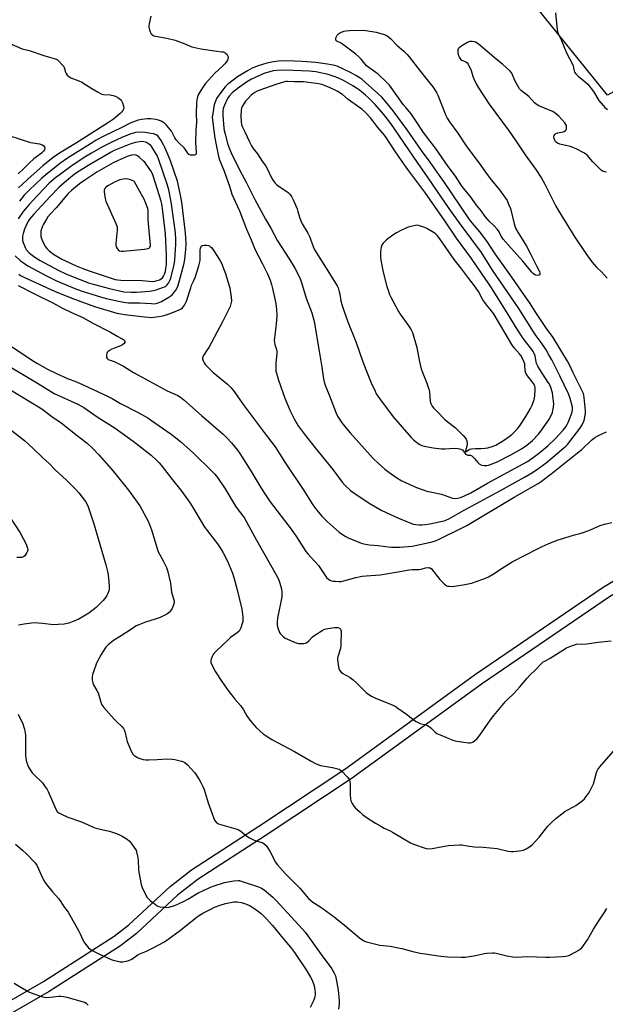
# Model space of a CAD drawing. Units: inches. Extents: x 1273767 to 1279767, y 557450 to 561450.
# Drawn here: x 1275335 to 1275638, y 559054 to 559565 of the extents above; entities that cross this region are included whole.
import ezdxf

# ---------------------------------------------------------------- set-up
doc = ezdxf.new("R2010")
doc.units = ezdxf.units.IN
doc.header["$MEASUREMENT"] = 0
for name, color, linetype in [('NTRL-Trees', 3, 'Continuous'), ('TRANS-Street Sidewalk', 7, 'Continuous'), ('Undefined', 1, 'Continuous')]:
    doc.layers.add(name, color=color, linetype=linetype)

msp = doc.modelspace()

# ---------------------------------------------------------------- linework, layer by layer
at = {"layer": 'NTRL-Trees'}
msp.add_lwpolyline([(1275726.24, 559577.29), (1275692.9, 559555.06), (1275639.58, 559525.57), (1275584.54, 559593.96)], dxfattribs=at)
at = {"layer": 'TRANS-Street Sidewalk'}
for points in [[(1275298.73, 559037.84, 0), (1275347.13, 559065.63, 0), (1275383.79, 559089.16, 0), (1275391.36, 559095.12, 0), (1275412.86, 559115.03, 0), (1275423.83, 559123.56, 0), (1275458.83, 559146.27, 0), (1275503.35, 559175.82, 0), (1275571.25, 559225.14, 0), (1275637.35, 559270.21, 0), (1275691.13, 559302.61, 0), (1275778.93, 559351.47, 0), (1275851.4, 559397.09, 0), (1275900.29, 559427.48, 0), (1275926.95, 559436.64, 0), (1275997.53, 559451.09, 0), (1276044.5, 559463.85, 0), (1276086.52, 559482.89, 0)], [(1276089.2, 559477.52, 0), (1276046.55, 559458.2, 0), (1275998.83, 559445.23, 0), (1275928.35, 559430.8, 0), (1275903.09, 559422.15, 0), (1275854.58, 559392, 0), (1275782.07, 559346.35, 0), (1275694.12, 559297.41, 0), (1275640.65, 559265.21, 0), (1275574.75, 559220.27, 0), (1275506.72, 559170.85, 0), (1275462.13, 559141.25, 0), (1275427.41, 559118.74, 0), (1275416.73, 559110.45, 0), (1275395.35, 559090.64, 0), (1275387.15, 559084.19, 0), (1275350.18, 559060.46, 0), (1275301.73, 559032.64, 0)]]:
    msp.add_polyline3d(points, dxfattribs=at)
at = {"layer": 'Undefined'}
for points, elevation in [([(1275402.84, 559566.48), (1275401.88, 559562.41), (1275401.78, 559561.53), (1275401.82, 559560.7), (1275402.07, 559559.33), (1275402.44, 559558.28), (1275403.07, 559557.3), (1275403.81, 559556.57), (1275404.4, 559556.26), (1275405.24, 559556.02), (1275411.13, 559555.01), (1275415.49, 559554.01), (1275420.49, 559552.14), (1275424.01, 559550.62), (1275425.69, 559550.14), (1275428.83, 559549.48), (1275437.03, 559548.3), (1275439.61, 559548.05), (1275440.42, 559547.89), (1275441.17, 559547.61), (1275441.61, 559547.31), (1275442.18, 559546.72), (1275442.64, 559546.04), (1275442.96, 559545.33), (1275442.94, 559544.6), (1275442.53, 559543.63), (1275441.92, 559542.67), (1275441.16, 559541.75), (1275439.97, 559540.53), (1275435.82, 559536.77), (1275431.23, 559531.48), (1275429.94, 559529.76), (1275428.42, 559527.35), (1275427.42, 559525.62), (1275426.98, 559524.55), (1275426.64, 559523.13), (1275426.53, 559521.36), (1275426.4, 559516.03), (1275426.48, 559511.42), (1275426.15, 559507.13), (1275426.06, 559500.97), (1275426.34, 559495.9), (1275426.27, 559495.12), (1275426.09, 559494.73), (1275425.49, 559494.44), (1275424.41, 559494.32), (1275423.31, 559494.4), (1275422.59, 559494.71), (1275422.03, 559495.32), (1275420.57, 559497.55), (1275420.03, 559498.23), (1275417.3, 559500.82), (1275415.95, 559502.35), (1275415.34, 559503.33), (1275413.62, 559506.74), (1275412.71, 559507.92), (1275410.94, 559509.94), (1275409.83, 559510.89), (1275408.09, 559511.93), (1275406.79, 559512.52), (1275405.45, 559512.88), (1275402.9, 559513.18), (1275400.91, 559513.25), (1275398.11, 559512.93), (1275396.17, 559512.45), (1275393.44, 559511.51), (1275392.16, 559510.98), (1275387.76, 559508.72), (1275378.44, 559504.17), (1275374.49, 559502.09), (1275372.83, 559501.12), (1275359.53, 559492.74), (1275356.13, 559490.42), (1275349.33, 559484.99), (1275346.34, 559482.42), (1275339.64, 559476.15), (1275337.17, 559473.59), (1275334.66, 559470.57)], 560), ([(1275612.73, 559568.12), (1275613.53, 559559.41), (1275613.7, 559558.58), (1275614.04, 559557.53), (1275615.54, 559554.22), (1275618.38, 559547.44), (1275621.75, 559540.81), (1275622.08, 559539.71), (1275622.29, 559538.15), (1275622.57, 559537.45), (1275623.21, 559536.59), (1275624.36, 559535.39), (1275628.11, 559532.4), (1275629.37, 559531.15), (1275632.29, 559527.46), (1275635.21, 559522.68), (1275637.3, 559520.13), (1275638.33, 559519.08), (1275639.62, 559518.06)], 558), ([(1275639.03, 559485.58), (1275638.17, 559485.69), (1275637.34, 559485.93), (1275636.91, 559486.15), (1275636.29, 559486.64), (1275632.04, 559490.83), (1275630.03, 559493.32), (1275629.43, 559493.96), (1275628.32, 559494.91), (1275627.36, 559495.58), (1275623.44, 559497.61), (1275621.66, 559498.4), (1275620.37, 559498.8), (1275617.24, 559499.5), (1275615, 559500.13), (1275613.66, 559500.62), (1275612.98, 559501.06), (1275612.47, 559501.7), (1275611.9, 559503.04), (1275611.74, 559503.86), (1275611.89, 559504.56), (1275612.28, 559505.15), (1275612.86, 559505.58), (1275613.88, 559505.9), (1275616.69, 559506.41), (1275617.2, 559506.63), (1275617.82, 559507.15), (1275618.15, 559507.58), (1275618.37, 559508.07), (1275618.45, 559508.61), (1275618.43, 559509.16), (1275618.31, 559509.71), (1275618.1, 559510.23), (1275617.46, 559511.16), (1275614.42, 559514.61), (1275613.35, 559515.51), (1275612, 559516.5), (1275611.28, 559516.93), (1275609.98, 559517.53), (1275604.04, 559519.88), (1275603.09, 559520.47), (1275601.81, 559521.54), (1275598.78, 559524.75), (1275595.04, 559527.8), (1275594.02, 559528.79), (1275593.24, 559529.99), (1275591.63, 559533.08), (1275589.97, 559536.82), (1275589.09, 559537.96), (1275585.25, 559541.61), (1275581.94, 559544.21), (1275573.56, 559551.33), (1275571.97, 559552.54), (1275571.24, 559552.96), (1275570.47, 559553.21), (1275569.39, 559553.32), (1275568.31, 559553.26), (1275567.77, 559553.11), (1275566.98, 559552.75), (1275564.17, 559551.06), (1275562.72, 559550.08), (1275562.21, 559549.48), (1275562.06, 559549.02), (1275562.01, 559548.5), (1275562.06, 559547.39), (1275562.18, 559546.56), (1275562.69, 559545.2), (1275563.34, 559544.24), (1275564.08, 559543.71), (1275566.21, 559542.74), (1275566.82, 559542.2), (1275567.3, 559541.53), (1275568.15, 559540.05), (1275568.77, 559538.77), (1275569.94, 559534.9), (1275570.46, 559533.57), (1275571.6, 559531.3), (1275572.77, 559529.32), (1275578.19, 559520.83), (1275588.61, 559506.81), (1275592.13, 559501.74), (1275596.97, 559494.47), (1275602.4, 559486.89), (1275605.37, 559482.39), (1275607.1, 559479.37), (1275610.4, 559472.68), (1275612.9, 559467.94), (1275614.07, 559465.89), (1275622.76, 559451.78), (1275628.43, 559443.39), (1275631.54, 559439.07), (1275633.92, 559436.23), (1275636.45, 559433.8), (1275639.45, 559430.53)], 558), ([(1275329.41, 559552.42), (1275336.05, 559549.48), (1275339.65, 559548.69), (1275347.83, 559545.81), (1275352.61, 559544.59), (1275353.68, 559544.21), (1275354.4, 559543.76), (1275355.05, 559543.18), (1275356.69, 559541.47), (1275357.64, 559540.36), (1275358.13, 559539.36), (1275358.6, 559537.47), (1275358.89, 559536.71), (1275359.49, 559535.81), (1275360.28, 559535.09), (1275361.31, 559534.56), (1275365.43, 559532.92), (1275366.96, 559532.22), (1275372.26, 559528.91), (1275375.52, 559526.96), (1275376.8, 559526.29), (1275377.45, 559526.06), (1275378.21, 559525.92), (1275381.7, 559525.67), (1275383.93, 559525.16), (1275384.74, 559524.88), (1275385.52, 559524.48), (1275386.48, 559523.79), (1275387.14, 559523.21), (1275387.66, 559522.54), (1275388.11, 559521.47), (1275388.62, 559519.77), (1275388.77, 559518.67), (1275388.67, 559518.17), (1275388.28, 559517.48), (1275387.56, 559516.62), (1275386.94, 559516.04), (1275383.39, 559513.08), (1275380.82, 559511.25), (1275363.73, 559500.37), (1275355.46, 559495.41), (1275352.24, 559493.17), (1275346.79, 559488.78), (1275340.8, 559483.49), (1275334.13, 559477.4)], 562), ([(1275329.64, 559504.35), (1275340.48, 559500.97), (1275341.63, 559500.69), (1275345.1, 559500.17), (1275346.46, 559499.77), (1275347.38, 559499.28), (1275347.76, 559498.72), (1275347.88, 559497.79), (1275347.7, 559497.08), (1275347.23, 559496.42), (1275346.19, 559495.45), (1275342.22, 559492.41), (1275339.86, 559490.42), (1275336.88, 559487.53), (1275334.09, 559484.65)], 564), ([(1275332.53, 559442.07), (1275335.03, 559439.67), (1275338.95, 559436.88), (1275348.78, 559431.75), (1275353.54, 559429.38), (1275355.92, 559428.33), (1275364.33, 559424.91), (1275367.79, 559423.59), (1275376.69, 559420.89), (1275379.66, 559420.09), (1275386.84, 559418.44), (1275389.83, 559417.91), (1275391.25, 559417.81), (1275396.9, 559417.68), (1275403.1, 559417.34), (1275404.57, 559417.32), (1275406.1, 559417.57), (1275408.07, 559418.36), (1275412.17, 559420.78), (1275413.16, 559421.44), (1275413.8, 559421.98), (1275415.11, 559423.4), (1275415.9, 559424.52), (1275416.83, 559426.49), (1275417.57, 559428.65), (1275420.05, 559438.41), (1275420.41, 559440.41), (1275421.05, 559445.42), (1275421.14, 559448.53), (1275420.82, 559454.08), (1275418.81, 559469.91), (1275418.07, 559474.45), (1275416.7, 559480.91), (1275412.95, 559491.48), (1275411.89, 559494.28), (1275410.16, 559498.28), (1275409.37, 559499.81), (1275408.09, 559501.97), (1275406.42, 559504.38), (1275405.53, 559504.89), (1275404.18, 559505.35), (1275402.77, 559505.67), (1275399.83, 559506.14), (1275398.37, 559506.24), (1275394.95, 559506.07), (1275393.81, 559505.84), (1275392.42, 559505.4), (1275387.86, 559503.5), (1275382.56, 559501.13), (1275377.73, 559498.71), (1275371.99, 559495.38), (1275368.25, 559493.11), (1275361.29, 559488.45), (1275352.67, 559482), (1275351.35, 559480.92), (1275350.15, 559479.8), (1275341.37, 559470.71), (1275339.66, 559468.82), (1275336.69, 559465.09), (1275333.96, 559461.41)], 558), ([(1275334.32, 559432.56), (1275335.24, 559431.98), (1275337, 559431.09), (1275352.84, 559423.79), (1275361.81, 559420.16), (1275373.59, 559415.86), (1275385.15, 559412.48), (1275387.25, 559412), (1275389.24, 559411.7), (1275399.46, 559410.46), (1275401.67, 559410.26), (1275402.93, 559410.23), (1275408.2, 559410.87), (1275410.18, 559411.31), (1275412.91, 559412.24), (1275417.52, 559414.08), (1275418.55, 559414.59), (1275419.3, 559415.2), (1275420.24, 559416.61), (1275421.27, 559418.65), (1275423.49, 559425.58), (1275423.99, 559426.86), (1275425.01, 559429.03), (1275425.73, 559430.86), (1275427.77, 559436.96), (1275428.12, 559438.34), (1275428.33, 559439.7), (1275428.4, 559441.08), (1275428.42, 559445.04), (1275428.59, 559446.19), (1275428.84, 559446.95), (1275429.12, 559447.33), (1275429.31, 559447.45), (1275429.79, 559447.58), (1275430.62, 559447.64), (1275431.79, 559447.59), (1275432.64, 559447.48), (1275433.16, 559447.3), (1275433.61, 559447.01), (1275434.39, 559446.22), (1275435.07, 559445.32), (1275438.63, 559439.83), (1275439.42, 559438.28), (1275440.85, 559434.69), (1275441.46, 559433.02), (1275442.79, 559428.83), (1275443.73, 559425.54), (1275444, 559424.12), (1275444.4, 559420.89), (1275444.57, 559418.54), (1275444.37, 559417.23), (1275443.91, 559415.9), (1275440.06, 559407.92), (1275432.81, 559394.57), (1275432.05, 559393.3), (1275430.13, 559390.48), (1275429.73, 559389.75), (1275429.58, 559389.29), (1275429.53, 559388.64), (1275429.87, 559387.63), (1275430.41, 559386.63), (1275431.06, 559385.69), (1275432.47, 559384.21), (1275435.04, 559381.81), (1275442.63, 559375.5), (1275444.22, 559373.92), (1275445.5, 559372.44), (1275451.15, 559364.4), (1275455.45, 559358.81), (1275458.96, 559353.89), (1275461.52, 559350.46), (1275467.24, 559343.14), (1275472.71, 559334.59), (1275482.11, 559320.34), (1275486.41, 559313.55), (1275487.64, 559311.79), (1275488.72, 559310.42), (1275491.56, 559307.02), (1275494.33, 559304.38), (1275500.53, 559298.84), (1275501.7, 559297.95), (1275503.67, 559296.66), (1275505.23, 559295.87), (1275510.6, 559293.63), (1275511.95, 559293.14), (1275513.32, 559292.79), (1275516.08, 559292.23), (1275520.69, 559291.92), (1275525.84, 559291.12), (1275527.59, 559290.96), (1275531.97, 559290.96), (1275538.39, 559291.58), (1275547.95, 559293.57), (1275549.95, 559294.14), (1275551.63, 559294.74), (1275564.68, 559301.2), (1275566.76, 559302.31), (1275591.18, 559316.89), (1275603.74, 559324.04), (1275605.28, 559325.13), (1275611.96, 559330.28), (1275619.84, 559336.53), (1275623.99, 559339.93), (1275626.31, 559341.7), (1275631.36, 559346.45), (1275633.11, 559347.9), (1275634.88, 559348.98), (1275639.16, 559350.93)], 560), ([(1275334.04, 559426.76), (1275342.91, 559422.21), (1275351.95, 559417.82), (1275356.99, 559414.96), (1275361.34, 559412.84), (1275367.84, 559409.91), (1275372.36, 559407.31), (1275381.88, 559402.59), (1275385.71, 559400.35), (1275388.01, 559399.15), (1275388.88, 559398.53), (1275389.16, 559398.17), (1275389.33, 559397.78), (1275389.31, 559397.18), (1275388.91, 559396.6), (1275388.11, 559395.91), (1275387.12, 559395.38), (1275384.34, 559394.47), (1275382.54, 559393.72), (1275381.35, 559393.05), (1275380.52, 559392.36), (1275380.19, 559391.95), (1275379.94, 559391.49), (1275379.78, 559390.73), (1275379.85, 559389.46), (1275380.14, 559388.82), (1275380.71, 559388.41), (1275383.79, 559387.33), (1275387.3, 559385.59), (1275388.58, 559384.88), (1275393.82, 559381.62), (1275396.03, 559380.36), (1275411.34, 559372.14), (1275416.74, 559369.66), (1275418.16, 559368.88), (1275419.9, 559367.5), (1275429.11, 559359.28), (1275440.27, 559349.55), (1275442.2, 559347.74), (1275444.6, 559345.2), (1275447.7, 559341.33), (1275448.92, 559339.67), (1275454.41, 559331.2), (1275460.06, 559321.59), (1275462.26, 559318.09), (1275464.78, 559314.56), (1275475.58, 559300.41), (1275478.44, 559296.29), (1275483.19, 559288.79), (1275484.22, 559287.54), (1275489.68, 559281.43), (1275493.92, 559275.28), (1275494.99, 559274.36), (1275495.71, 559273.91), (1275496.47, 559273.57), (1275497.32, 559273.39), (1275498.5, 559273.3), (1275500.28, 559273.24), (1275501.46, 559273.29), (1275502.88, 559273.58), (1275509.06, 559275.26), (1275512.46, 559275.91), (1275514.47, 559276.13), (1275521.67, 559276.6), (1275531.9, 559278.41), (1275536.81, 559279.2), (1275538.27, 559279.36), (1275540.5, 559279.36), (1275541.87, 559279.46), (1275542.96, 559279.64), (1275545.33, 559280.26), (1275546.68, 559280.39), (1275547.19, 559280.36), (1275547.67, 559280.23), (1275548.3, 559279.76), (1275552.63, 559274.26), (1275555.08, 559271.8), (1275555.73, 559271.26), (1275556.2, 559270.99), (1275556.69, 559270.83), (1275557.46, 559270.7), (1275559.09, 559270.69), (1275564.84, 559271.5), (1275567.44, 559271.95), (1275569.14, 559272.41), (1275575.02, 559274.35), (1275576.4, 559274.87), (1275577.98, 559275.63), (1275580.04, 559276.76), (1275584.96, 559280.11), (1275590.2, 559283.38), (1275596.87, 559286.94), (1275603.67, 559290.39), (1275605.8, 559291.42), (1275608.82, 559292.72), (1275613.51, 559294.62), (1275615.72, 559295.39), (1275619.77, 559296.59), (1275622.51, 559297.49), (1275625.97, 559298.23), (1275627.07, 559298.55), (1275630.81, 559300.04), (1275634.54, 559301.75), (1275635.9, 559302.25), (1275638.12, 559302.9), (1275641.92, 559303.81)], 562), ([(1275330.84, 559394.97), (1275341.48, 559387.88), (1275343.97, 559386.32), (1275349.25, 559383.36), (1275354.17, 559380.89), (1275359.61, 559378.55), (1275364.22, 559376.78), (1275367.78, 559375.29), (1275375.45, 559371.53), (1275380.67, 559369.2), (1275382.71, 559368.15), (1275387.14, 559365.59), (1275396.31, 559360.88), (1275401.22, 559358.04), (1275403.21, 559356.76), (1275413.32, 559349.7), (1275418.24, 559345.83), (1275424.86, 559339.72), (1275434.5, 559330.48), (1275435.92, 559328.95), (1275437.33, 559327.1), (1275441.41, 559321.19), (1275446.8, 559312.31), (1275448.16, 559310.36), (1275450.5, 559307.31), (1275451.34, 559306.06), (1275457.66, 559294.59), (1275468.52, 559275.44), (1275469.22, 559273.92), (1275469.78, 559272.27), (1275470.56, 559269.39), (1275470.81, 559267.62), (1275470.83, 559266.43), (1275470.7, 559265.3), (1275468.51, 559254.12), (1275468.28, 559252.08), (1275468.35, 559250.6), (1275468.86, 559248.66), (1275469.55, 559246.78), (1275469.82, 559246.28), (1275470.32, 559245.63), (1275471.54, 559244.48), (1275472.48, 559243.86), (1275477.74, 559241.5), (1275478.76, 559241.17), (1275479.56, 559241.02), (1275480.75, 559240.98), (1275482.22, 559241.05), (1275483.06, 559241.2), (1275483.78, 559241.57), (1275484.82, 559242.48), (1275486.72, 559244.53), (1275487.37, 559245.1), (1275491.65, 559247.8), (1275492.92, 559248.46), (1275494.59, 559248.91), (1275498.1, 559249.39), (1275498.94, 559249.41), (1275499.76, 559249.34), (1275500.7, 559248.95), (1275501.22, 559248.46), (1275501.41, 559247.98), (1275501.48, 559247.43), (1275501.36, 559239.93), (1275501.14, 559238.46), (1275499.86, 559234.2), (1275499.69, 559233.35), (1275499.62, 559232.49), (1275499.9, 559230.21), (1275500.32, 559227.95), (1275500.61, 559227.17), (1275501.31, 559226.28), (1275502.45, 559225.43), (1275506.19, 559223.33), (1275507.81, 559222.16), (1275509.54, 559220.6), (1275514.43, 559215.7), (1275515.33, 559215.01), (1275517.25, 559213.76), (1275519.05, 559212.81), (1275527.12, 559209.6), (1275529.44, 559208.5), (1275530.93, 559207.54), (1275535.32, 559204.43), (1275538.64, 559201.73), (1275540.05, 559200.76), (1275542.41, 559199.62), (1275545.45, 559198.86), (1275546.22, 559198.56), (1275547.14, 559198.01), (1275548.01, 559197.36), (1275550.28, 559195.07), (1275551.2, 559194.35), (1275552.81, 559193.59), (1275559.5, 559190.91), (1275560.63, 559190.54), (1275561.48, 559190.35), (1275567.54, 559189.53), (1275568.39, 559189.57), (1275569.22, 559189.76), (1275570.02, 559190.05), (1275570.74, 559190.48), (1275571.99, 559191.72), (1275573.5, 559193.54), (1275578.99, 559201.51), (1275580.65, 559203.62), (1275586.82, 559210.92), (1275588, 559212.19), (1275591.07, 559215.12), (1275592.63, 559216.78), (1275594.16, 559218.5), (1275597.91, 559223.03), (1275599.3, 559224.56), (1275602.12, 559227.23), (1275605.27, 559230.5), (1275606.34, 559231.45), (1275607.06, 559231.93), (1275609.88, 559233.49), (1275618.45, 559238.75), (1275620.02, 559239.55), (1275621.95, 559240.24), (1275623.63, 559240.69), (1275628.83, 559240.91), (1275634.85, 559241.75), (1275641.49, 559242.35)], 564), ([(1275326.42, 559386.58), (1275344.02, 559376.14), (1275351.22, 559371.52), (1275352.64, 559370.79), (1275364.99, 559365.11), (1275366.53, 559364.3), (1275368.03, 559363.39), (1275375.07, 559358.71), (1275384.27, 559352.73), (1275393.66, 559345.99), (1275395.98, 559344.25), (1275402.96, 559338.68), (1275405.77, 559336.21), (1275407.16, 559334.82), (1275408.25, 559333.53), (1275414.06, 559325.98), (1275418.36, 559320.57), (1275422, 559315.56), (1275423.49, 559313.34), (1275430.53, 559301.7), (1275431.95, 559299.73), (1275437.31, 559292.79), (1275439.14, 559290.12), (1275440.35, 559288.12), (1275442.59, 559283.78), (1275445.15, 559277.57), (1275445.88, 559275.36), (1275447.66, 559268.9), (1275450.03, 559258.9), (1275450.25, 559257.45), (1275450.46, 559254.83), (1275450.54, 559253.38), (1275450.5, 559252.52), (1275450.24, 559251.4), (1275449.48, 559249.21), (1275449.02, 559248.16), (1275448.55, 559247.48), (1275447.52, 559246.53), (1275444.2, 559244.09), (1275443.08, 559243.17), (1275436.63, 559237.03), (1275435.65, 559235.98), (1275435.16, 559235.3), (1275434.65, 559234.29), (1275434.12, 559232.97), (1275433.9, 559232.18), (1275433.86, 559231.66), (1275433.95, 559231.12), (1275434.27, 559230.32), (1275436.35, 559226.36), (1275439.56, 559221.35), (1275443.28, 559216.19), (1275445.36, 559213.47), (1275446.43, 559212.17), (1275449.4, 559208.86), (1275450.82, 559206.66), (1275452.6, 559203.45), (1275454.08, 559201.3), (1275457.43, 559197.41), (1275461.14, 559194.17), (1275462.56, 559193.15), (1275465.59, 559191.32), (1275477.38, 559185.1), (1275485.89, 559179.94), (1275488.18, 559178.76), (1275489.48, 559178.19), (1275490.83, 559177.78), (1275496.99, 559176.79), (1275499.77, 559176.09), (1275500.56, 559175.79), (1275501.03, 559175.51), (1275502.08, 559174.56), (1275504.65, 559171.81), (1275505.38, 559170.94), (1275505.81, 559170.23), (1275506.01, 559169.44), (1275506.11, 559168.01), (1275506.11, 559162.57), (1275506.34, 559160.53), (1275506.58, 559159.42), (1275507.2, 559158), (1275508.1, 559156.68), (1275509.03, 559155.64), (1275511.13, 559153.67), (1275512.65, 559152.35), (1275515.02, 559150.67), (1275519.29, 559147.78), (1275522.01, 559146.21), (1275523.78, 559145.27), (1275526.94, 559143.83), (1275528.22, 559143.17), (1275537.45, 559137.68), (1275539.11, 559137.01), (1275545.02, 559134.89), (1275546.42, 559134.6), (1275548.63, 559134.62), (1275556.92, 559136.31), (1275563.01, 559136.66), (1275564.13, 559136.58), (1275566.89, 559136.12), (1275570.66, 559135.64), (1275575.12, 559135.46), (1275582.4, 559134.66), (1275583.81, 559134.42), (1275588.19, 559133.29), (1275589.61, 559133.06), (1275590.79, 559133.09), (1275593.76, 559133.44), (1275595.23, 559133.68), (1275596.08, 559133.92), (1275597.4, 559134.55), (1275599.22, 559135.55), (1275599.95, 559136.03), (1275600.62, 559136.59), (1275604.29, 559140.76), (1275608.76, 559146.36), (1275610.82, 559148.43), (1275612.76, 559150.22), (1275617.44, 559153.87), (1275618.67, 559154.58), (1275621.98, 559156.27), (1275623.22, 559157.02), (1275626.32, 559159.34), (1275627.63, 559160.54), (1275628.95, 559162.12), (1275629.82, 559163.31), (1275630.68, 559164.82), (1275631.85, 559167.14), (1275632.29, 559168.23), (1275632.92, 559170.21), (1275633.89, 559174.12), (1275634.2, 559174.92), (1275634.63, 559175.66), (1275635.72, 559177.04), (1275644.01, 559186.63)], 566), ([(1275329.23, 559373.07), (1275346.27, 559362.72), (1275351.43, 559358.78), (1275356.26, 559355.47), (1275365.51, 559348.26), (1275369.83, 559345.04), (1275372.77, 559342.16), (1275375.81, 559338.99), (1275382.25, 559331.7), (1275384.14, 559329.46), (1275391.28, 559320.53), (1275397.05, 559312.48), (1275401.35, 559304.5), (1275402.18, 559302.69), (1275403.17, 559300.07), (1275406.12, 559290.32), (1275406.68, 559288.68), (1275407.34, 559287.3), (1275409.29, 559283.88), (1275410.9, 559280.48), (1275411.53, 559278.88), (1275412.98, 559272.34), (1275413.61, 559267.75), (1275414.86, 559263.05), (1275414.92, 559262.23), (1275414.64, 559261.12), (1275413.8, 559259.2), (1275413.07, 559257.92), (1275412.48, 559257.31), (1275411.03, 559256.34), (1275409, 559255.16), (1275407.64, 559254.56), (1275405.12, 559253.64), (1275400.09, 559252.06), (1275396.55, 559250.71), (1275395.22, 559250.13), (1275392.74, 559248.56), (1275387.51, 559244.95), (1275383.46, 559242.57), (1275380.65, 559240.33), (1275379.47, 559239.07), (1275377.87, 559236.78), (1275376.99, 559235.3), (1275375.2, 559231.96), (1275374.5, 559230.4), (1275373.2, 559226.95), (1275372.61, 559225.02), (1275372.33, 559223.62), (1275372.4, 559222), (1275372.68, 559220.69), (1275373.15, 559219.65), (1275374.88, 559216.66), (1275375.52, 559215.38), (1275375.9, 559214.27), (1275376.9, 559210.56), (1275377.43, 559209.2), (1275378.47, 559207.79), (1275383.76, 559201.82), (1275384.79, 559200.76), (1275387.81, 559197.98), (1275388.68, 559196.92), (1275389.04, 559196.25), (1275389.31, 559195.44), (1275390.2, 559191.51), (1275390.59, 559190.12), (1275392.61, 559185.23), (1275393.4, 559183.7), (1275394.21, 559182.92), (1275396.22, 559181.71), (1275397.55, 559181.15), (1275398.89, 559180.87), (1275400.26, 559180.71), (1275401.72, 559180.69), (1275406.11, 559180.82), (1275411.48, 559181.14), (1275413.87, 559181.09), (1275415.31, 559180.87), (1275418.71, 559180.07), (1275419.78, 559179.7), (1275420.5, 559179.25), (1275421.77, 559178.02), (1275425.6, 559173.89), (1275427.92, 559170.44), (1275429, 559168.67), (1275429.84, 559166.86), (1275430.48, 559165.28), (1275432.61, 559158.36), (1275435.24, 559150.73), (1275435.88, 559149.44), (1275436.76, 559148.4), (1275437.6, 559147.72), (1275438.36, 559147.37), (1275444.47, 559145.65), (1275448.04, 559144.48), (1275449.45, 559143.64), (1275452.59, 559141.09), (1275454.03, 559140.19), (1275456.34, 559139.1), (1275459.9, 559138.03), (1275460.93, 559137.61), (1275461.63, 559137.2), (1275462.59, 559136.19), (1275464.58, 559133.38), (1275465.29, 559132.08), (1275467.36, 559127.79), (1275468.44, 559126.18), (1275472.4, 559121.81), (1275480.01, 559114.07), (1275484.66, 559108.72), (1275486.83, 559106.9), (1275489.91, 559104.98), (1275492.13, 559103.47), (1275497.94, 559099.17), (1275503.22, 559094.95), (1275510.98, 559088.33), (1275513.29, 559086.77), (1275514.61, 559086.23), (1275521.54, 559084.59), (1275526.96, 559083.97), (1275531.02, 559083.2), (1275533.03, 559082.74), (1275538.72, 559081.2), (1275542.46, 559080.46), (1275545.07, 559080.02), (1275553.18, 559078.85), (1275556.87, 559078.46), (1275563.73, 559078.27), (1275565.81, 559078.31), (1275571.37, 559079.17), (1275575.66, 559080.25), (1275577.08, 559080.4), (1275579.95, 559080.56), (1275581.09, 559080.52), (1275581.95, 559080.37), (1275587.37, 559078.98), (1275590.53, 559078.56), (1275592.26, 559078.41), (1275597.98, 559078.64), (1275607.58, 559078.3), (1275609.61, 559078.32), (1275616.05, 559078.59), (1275618.01, 559078.88), (1275619.66, 559079.25), (1275620.97, 559079.81), (1275624.48, 559081.79), (1275625.42, 559082.42), (1275626.24, 559083.24), (1275629.18, 559087.37), (1275632.41, 559092.86), (1275635.42, 559097.69), (1275638.17, 559101.87), (1275639.37, 559103.54)], 568), ([(1275326.41, 559354.79), (1275337.24, 559346.35), (1275342.02, 559342.08), (1275346.56, 559337.61), (1275350.09, 559334.35), (1275353.38, 559331.04), (1275358.97, 559325.87), (1275363.83, 559321.03), (1275365.43, 559319.28), (1275369.01, 559314.66), (1275369.84, 559313.22), (1275370.4, 559311.92), (1275373.23, 559303.12), (1275379.42, 559281.91), (1275380.52, 559277.67), (1275380.85, 559275.08), (1275381.18, 559270.71), (1275381.16, 559269.28), (1275380.96, 559268.42), (1275380.47, 559267.03), (1275380.02, 559265.94), (1275379.49, 559265), (1275378.07, 559263.3), (1275374.55, 559259.74), (1275370.69, 559256.81), (1275368.02, 559255.16), (1275365.07, 559253.56), (1275361.95, 559252.2), (1275360.35, 559251.67), (1275357.9, 559251.13), (1275354.68, 559250.86), (1275352.34, 559250.77), (1275346.7, 559251.49), (1275342.46, 559251.7), (1275341, 559251.58), (1275337.17, 559251.03), (1275334.18, 559250.48)], 570), ([(1275329.17, 559307.38), (1275334.98, 559298.53), (1275336.66, 559295.56), (1275338.18, 559292.55), (1275338.94, 559290.49), (1275339.06, 559289.47), (1275338.94, 559288.96), (1275338.58, 559288.2), (1275337.47, 559286.55), (1275336.87, 559286.03), (1275335.89, 559285.74), (1275333.41, 559285.67)], 572), ([(1275334.08, 559204.41), (1275336.39, 559199.29), (1275337.01, 559197.68), (1275337.33, 559196.58), (1275337.75, 559193.49), (1275337.83, 559191.44), (1275337.84, 559183.12), (1275337.99, 559181.35), (1275338.37, 559179.6), (1275338.81, 559178.19), (1275339.44, 559176.92), (1275340.62, 559174.95), (1275341.29, 559174.02), (1275342.28, 559172.93), (1275346.56, 559168.74), (1275348.07, 559166.7), (1275348.98, 559165.28), (1275349.52, 559164.28), (1275353.58, 559155.05), (1275354.33, 559153.88), (1275355.15, 559153.15), (1275356.41, 559152.46), (1275359.85, 559150.88), (1275366.78, 559148.58), (1275373.82, 559145.43), (1275376.5, 559144.68), (1275381.39, 559143.63), (1275383.4, 559143.04), (1275385.07, 559142.41), (1275386.98, 559141.6), (1275388.03, 559141.04), (1275390.58, 559139.47), (1275391.73, 559138.55), (1275392.67, 559137.42), (1275394.58, 559134.77), (1275395.17, 559133.76), (1275395.44, 559132.95), (1275395.91, 559130.69), (1275396.23, 559128.69), (1275396.41, 559123.8), (1275396.56, 559122.41), (1275397.74, 559116.01), (1275398.26, 559114.44), (1275400.22, 559110.45), (1275400.99, 559109.21), (1275401.58, 559108.58), (1275402.69, 559107.63), (1275405.2, 559105.58), (1275406.15, 559104.94), (1275406.92, 559104.63), (1275407.74, 559104.45), (1275409.7, 559104.19), (1275410.82, 559104.12), (1275412.25, 559104.32), (1275415.11, 559105.11), (1275416.89, 559105.81), (1275420.5, 559107.54), (1275422.03, 559108.38), (1275427.63, 559111.79), (1275429.39, 559112.65), (1275433.72, 559114.58), (1275435.68, 559115.3), (1275441.08, 559117.03), (1275445.86, 559117.96), (1275448.05, 559118.13), (1275448.85, 559118.03), (1275449.67, 559117.82), (1275458.73, 559114.85), (1275460.2, 559114.13), (1275461.59, 559113.25), (1275466.04, 559109.41), (1275467.74, 559107.81), (1275481.52, 559092.9), (1275482.82, 559091.29), (1275484.22, 559089.41), (1275491.11, 559079.7), (1275496.65, 559072.2), (1275497.76, 559070.46), (1275498.57, 559068.64), (1275498.98, 559066.96), (1275499.96, 559061.25), (1275500.54, 559055.67), (1275500.5, 559053.91), (1275500.16, 559051.31)], 570), ([(1275332.7, 559136.98), (1275336.19, 559133.92), (1275338.34, 559131.9), (1275342.76, 559127.28), (1275343.8, 559125.69), (1275346.47, 559119.75), (1275347.87, 559117.17), (1275348.87, 559115.79), (1275351.8, 559112.17), (1275355.05, 559108.61), (1275358.03, 559104.14), (1275359.88, 559101.69), (1275365.54, 559091.84), (1275366.19, 559090.51), (1275367.54, 559087.26), (1275368.44, 559085.8), (1275369.78, 559083.96), (1275370.52, 559083.11), (1275371.19, 559082.58), (1275372.45, 559081.84), (1275376.12, 559079.96), (1275382.2, 559077.18), (1275383.29, 559076.77), (1275385.52, 559076.18), (1275386.93, 559075.94), (1275388.32, 559075.99), (1275390.27, 559076.25), (1275391.35, 559076.57), (1275392.88, 559077.31), (1275395.48, 559079.19), (1275396.3, 559079.7), (1275400.57, 559081.49), (1275403.7, 559082.93), (1275409.61, 559086.19), (1275411.17, 559087.22), (1275418.15, 559092.42), (1275426.22, 559098.76), (1275428.06, 559100.07), (1275429.77, 559101.1), (1275433.55, 559103.11), (1275435.89, 559104.2), (1275438.79, 559105.38), (1275441.48, 559106.19), (1275445.89, 559106.96), (1275447.59, 559107), (1275449.81, 559106.75), (1275452.48, 559105.85), (1275454.27, 559105), (1275456.67, 559103.48), (1275460, 559100.91), (1275461.47, 559099.61), (1275462.7, 559098.4), (1275465.98, 559094.77), (1275471.26, 559088.27), (1275475.2, 559083.6), (1275477.38, 559080.8), (1275483.41, 559071.69), (1275485.65, 559067.98), (1275486.41, 559066.39), (1275487.38, 559063.91), (1275487.69, 559062.76), (1275487.94, 559061.28), (1275488.06, 559060.09), (1275488.06, 559059.22), (1275487.84, 559057.81), (1275487.55, 559056.7), (1275486.99, 559055.36), (1275485.46, 559052.2)], 572), ([(1275331.94, 559064.82), (1275336.2, 559062.17), (1275339.54, 559060.38), (1275341.68, 559059.48), (1275346.59, 559057.67), (1275347.44, 559057.51), (1275348.61, 559057.49), (1275352.17, 559057.72), (1275355.14, 559058.1), (1275356.22, 559058.09), (1275357.57, 559057.95), (1275359.28, 559057.58), (1275367.28, 559055.36), (1275368.35, 559055), (1275369.3, 559054.47), (1275370.4, 559053.48)], 574)]:
    msp.add_lwpolyline(points, dxfattribs=dict(at, elevation=elevation))
for points, elevation in [([(1275603.2, 559432), (1275602.42, 559432.12), (1275601.94, 559432.34), (1275601.28, 559432.82), (1275600.43, 559433.69), (1275595.75, 559439.33), (1275589.43, 559446.25), (1275585.56, 559450.82), (1275584.54, 559452.35), (1275583.46, 559454.65), (1275582.61, 559455.81), (1275580.62, 559457.96), (1275578.34, 559460.11), (1275576.23, 559462.53), (1275574.29, 559465.25), (1275571.76, 559468.39), (1275568.45, 559473.13), (1275565.7, 559476.33), (1275564.29, 559478.17), (1275563.31, 559479.58), (1275560.89, 559483.4), (1275557.03, 559488.51), (1275550.44, 559498.02), (1275545.75, 559504.1), (1275543.9, 559506.66), (1275540.95, 559511.18), (1275537.75, 559515.79), (1275536.91, 559516.9), (1275534.97, 559519.12), (1275533.72, 559520.68), (1275530.47, 559525.36), (1275526.57, 559530.61), (1275524.96, 559532.3), (1275520.75, 559536.37), (1275519.57, 559537.27), (1275515.85, 559539.77), (1275514.72, 559540.67), (1275513.97, 559541.5), (1275511.86, 559544.22), (1275510.85, 559545.23), (1275509.13, 559546.76), (1275502.26, 559551.93), (1275501.25, 559552.56), (1275499.56, 559553.28), (1275498.98, 559553.65), (1275498.86, 559553.81), (1275498.75, 559554.24), (1275498.79, 559554.74), (1275499, 559555.56), (1275499.47, 559556.6), (1275500.22, 559557.38), (1275500.9, 559557.86), (1275501.64, 559558.21), (1275502.94, 559558.66), (1275504.02, 559558.9), (1275505.77, 559559.03), (1275512.51, 559559.27), (1275514.25, 559559.08), (1275519.72, 559558.13), (1275523.84, 559556.98), (1275525.13, 559556.42), (1275527.32, 559554.72), (1275530.34, 559551.5), (1275534.07, 559548.26), (1275535.66, 559546.67), (1275536.79, 559545.39), (1275542.11, 559538.38), (1275546.1, 559533.39), (1275549.04, 559529.88), (1275550.17, 559528.24), (1275551.17, 559526.52), (1275551.66, 559525.46), (1275555.79, 559514.89), (1275556.45, 559513.61), (1275557.71, 559511.6), (1275562.02, 559505.79), (1275566.35, 559499.16), (1275573.94, 559488.92), (1275576.72, 559484.95), (1275579.4, 559481.43), (1275583.68, 559476.45), (1275587.56, 559470.79), (1275588.38, 559469), (1275589.25, 559466.63), (1275591.26, 559458.66), (1275592.01, 559456.51), (1275593.07, 559454.47), (1275597.58, 559447.11), (1275599.82, 559442.78), (1275602.73, 559436.91), (1275604.31, 559434.01), (1275604.59, 559432.97), (1275604.56, 559432.53), (1275604.48, 559432.35), (1275603.95, 559432.07)], 560), ([(1275473.32, 559543.28), (1275469.02, 559543.17), (1275466.42, 559542.8), (1275463.05, 559542.15), (1275458.42, 559540.76), (1275455.38, 559539.45), (1275452.99, 559538.18), (1275447.83, 559534.97), (1275444.77, 559532.77), (1275442.78, 559531.19), (1275441.37, 559529.81), (1275438.04, 559525.57), (1275436.89, 559523.71), (1275436.33, 559522.41), (1275435.74, 559520.45), (1275434.91, 559515.95), (1275434.7, 559514), (1275434.94, 559511.09), (1275436.02, 559503.16), (1275437.89, 559493.72), (1275438.38, 559491.92), (1275440.8, 559486.08), (1275442.95, 559480.26), (1275443.63, 559478.31), (1275444.43, 559475.31), (1275444.85, 559474.14), (1275448.75, 559465.48), (1275452.41, 559455.98), (1275454.8, 559450.45), (1275456.94, 559445.17), (1275460.66, 559438.05), (1275463.24, 559432.88), (1275464.63, 559429.47), (1275465.4, 559427.19), (1275465.97, 559425.22), (1275467.59, 559417.45), (1275468.02, 559414.39), (1275468.08, 559411.26), (1275468, 559408.68), (1275467.47, 559403.7), (1275466.9, 559399.61), (1275466.82, 559398.16), (1275467.11, 559396.19), (1275467.95, 559393.64), (1275468.18, 559392.61), (1275468.15, 559391.28), (1275467.58, 559386.64), (1275467.62, 559383.49), (1275467.71, 559382.36), (1275467.92, 559381.23), (1275468.98, 559377.6), (1275472.33, 559368.28), (1275475.09, 559361.66), (1275477.06, 559357.65), (1275479.26, 559353.95), (1275482.32, 559349.78), (1275488, 559342.46), (1275497.16, 559331.36), (1275502.06, 559324.65), (1275503.46, 559323.2), (1275506.43, 559320.48), (1275508.09, 559319.27), (1275516.12, 559313.91), (1275522.65, 559310.12), (1275531.23, 559306.06), (1275538.87, 559303.01), (1275540.24, 559302.69), (1275541.9, 559302.53), (1275543.31, 559302.6), (1275545.3, 559302.81), (1275547.49, 559303.13), (1275552.4, 559304.08), (1275554.07, 559304.5), (1275555.44, 559304.93), (1275557.68, 559305.94), (1275564.9, 559310.05), (1275584.23, 559320.46), (1275596.51, 559327.29), (1275600.73, 559329.77), (1275604.03, 559331.95), (1275607.75, 559334.74), (1275617.06, 559342.48), (1275618.06, 559343.47), (1275618.82, 559344.35), (1275625.29, 559352.58), (1275626.51, 559354.46), (1275627.31, 559356.37), (1275627.69, 559357.5), (1275627.94, 559358.61), (1275628.22, 559360.57), (1275628.28, 559361.7), (1275627.55, 559368.73), (1275627.36, 559369.89), (1275627.11, 559370.72), (1275626.54, 559372.06), (1275621.84, 559381.46), (1275620.11, 559385.19), (1275618.91, 559387.43), (1275611.41, 559399.73), (1275608.05, 559404.5), (1275602.49, 559412.81), (1275599.21, 559417.88), (1275596.2, 559422.1), (1275590.06, 559431.09), (1275581.41, 559443.15), (1275577.26, 559449.52), (1275573.35, 559454.62), (1275569.5, 559459.29), (1275568.15, 559461.07), (1275554.79, 559480.68), (1275552.46, 559483.82), (1275547.68, 559490.65), (1275543.19, 559496.87), (1275535.78, 559507.44), (1275528.44, 559517.34), (1275524.66, 559522.03), (1275522.57, 559524.46), (1275520.53, 559526.42), (1275514.08, 559532.12), (1275512.36, 559533.56), (1275510.84, 559534.7), (1275509.2, 559535.75), (1275506.68, 559537.13), (1275499.51, 559540.48), (1275498.17, 559540.89), (1275494.48, 559541.6), (1275488.31, 559542.47), (1275481.36, 559542.99)], 558), ([(1275473.32, 559538.39), (1275468.16, 559538.25), (1275466.23, 559538.05), (1275464.55, 559537.63), (1275462.02, 559536.83), (1275459.13, 559535.76), (1275455.09, 559533.85), (1275452.39, 559532.26), (1275447.55, 559528.75), (1275445, 559526.72), (1275443.49, 559525.02), (1275442.59, 559523.69), (1275441.01, 559520.31), (1275440.39, 559518.51), (1275440.19, 559517.26), (1275440.12, 559514.9), (1275440.63, 559508.33), (1275440.85, 559507.12), (1275441.34, 559505.2), (1275442.8, 559499.97), (1275443.58, 559497.61), (1275444.49, 559495.51), (1275448.76, 559486.8), (1275452.42, 559480.05), (1275456.78, 559471.29), (1275462.23, 559461.15), (1275465, 559456.41), (1275468.5, 559449.98), (1275474.52, 559440.61), (1275477.51, 559435.7), (1275479.24, 559432.5), (1275480.24, 559430.23), (1275480.91, 559428.36), (1275483.43, 559420.25), (1275486.35, 559412.59), (1275487.53, 559408.13), (1275490.19, 559392.75), (1275491.5, 559384.33), (1275492.31, 559378.4), (1275492.66, 559376.72), (1275493.21, 559375.11), (1275495.5, 559369.46), (1275498.98, 559360.51), (1275499.7, 559358.89), (1275500.25, 559357.88), (1275501.48, 559355.98), (1275502.52, 559354.62), (1275506.26, 559350.24), (1275518.19, 559337.02), (1275520.65, 559334.51), (1275524.14, 559331.47), (1275526.28, 559329.86), (1275530.42, 559326.94), (1275532.91, 559325.48), (1275534.87, 559324.48), (1275540.63, 559321.97), (1275543.98, 559320.69), (1275545.99, 559320.11), (1275553.58, 559318.43), (1275559.18, 559316.46), (1275560.26, 559316.32), (1275561.93, 559316.47), (1275563.32, 559316.83), (1275565.49, 559317.63), (1275568.69, 559319.22), (1275577.32, 559324.16), (1275595.91, 559334.22), (1275598.13, 559335.53), (1275601.84, 559338.02), (1275604.56, 559340.1), (1275608.68, 559343.66), (1275612.75, 559347.47), (1275616.67, 559351.67), (1275618.03, 559353.48), (1275618.78, 559354.68), (1275619.3, 559355.73), (1275621.21, 559360.45), (1275621.53, 559362.09), (1275621.44, 559363.62), (1275620.25, 559368.09), (1275619.4, 559370.49), (1275614.99, 559379.9), (1275610.72, 559388.26), (1275609.29, 559390.86), (1275607.78, 559393.32), (1275605.27, 559397.14), (1275602.59, 559400.7), (1275601.22, 559402.65), (1275593.67, 559414.78), (1275579.95, 559434.75), (1275574.27, 559443.82), (1275564.19, 559457.44), (1275558.78, 559464.99), (1275552.14, 559474.47), (1275546.37, 559483.16), (1275541.12, 559490.59), (1275527.22, 559510.72), (1275524.35, 559514.62), (1275522.64, 559516.75), (1275519.17, 559520.64), (1275515.69, 559524.18), (1275514.19, 559525.51), (1275511.03, 559528.03), (1275509.49, 559529.18), (1275507.56, 559530.35), (1275502.69, 559533.1), (1275499.8, 559534.5), (1275497.89, 559535.24), (1275494.83, 559536.21), (1275488.3, 559537.57), (1275484.85, 559537.89), (1275476.67, 559538.31)], 556), ([(1275473.71, 559532.56), (1275472.88, 559532.51), (1275472.11, 559532.35), (1275467.62, 559531.03), (1275459.32, 559528.09), (1275458.02, 559527.55), (1275456.78, 559526.93), (1275455.64, 559526.16), (1275454.79, 559525.45), (1275453.06, 559523.63), (1275451.97, 559522.29), (1275450.45, 559520.15), (1275449.88, 559518.92), (1275449.64, 559517.6), (1275449.56, 559514.51), (1275449.69, 559511.58), (1275449.91, 559510.24), (1275450.42, 559508.85), (1275451.49, 559506.41), (1275454.01, 559501.22), (1275455.07, 559499.22), (1275455.92, 559497.83), (1275458.05, 559495.02), (1275460.56, 559491.22), (1275462.41, 559488.6), (1275463.08, 559487.38), (1275465.43, 559482.66), (1275466.26, 559481.18), (1275467.35, 559479.81), (1275468.4, 559478.8), (1275473.32, 559475.56), (1275474.25, 559474.86), (1275474.93, 559474.13), (1275475.74, 559472.9), (1275476.82, 559470.81), (1275478.65, 559466.55), (1275479.07, 559465.19), (1275479.83, 559462.17), (1275480.58, 559460.23), (1275481.33, 559458.68), (1275484.17, 559453.87), (1275485.19, 559451.86), (1275485.87, 559450.32), (1275486.79, 559447.44), (1275487.56, 559445.64), (1275488.41, 559444.17), (1275495.52, 559433.03), (1275499.41, 559426.56), (1275499.88, 559425.49), (1275500.47, 559423.49), (1275500.75, 559422.32), (1275501.36, 559418.79), (1275501.89, 559416.83), (1275502.84, 559413.79), (1275504.94, 559407.86), (1275509.36, 559397.19), (1275512.53, 559387.74), (1275514.24, 559383.14), (1275517.15, 559376.32), (1275519.1, 559371.97), (1275519.75, 559370.63), (1275520.5, 559369.33), (1275521.86, 559367.4), (1275528.46, 559358.69), (1275537.76, 559347.99), (1275539.2, 559346.54), (1275540.52, 559345.42), (1275541.92, 559344.45), (1275543.38, 559343.72), (1275544.57, 559343.38), (1275549.2, 559342.51), (1275553.56, 559341.94), (1275555.33, 559341.96), (1275560.1, 559342.34), (1275562.12, 559342.18), (1275563.51, 559341.92), (1275564, 559341.74), (1275564.39, 559341.46), (1275565.79, 559339.68), (1275566.52, 559339.01), (1275567.13, 559338.8), (1275568.05, 559338.78), (1275568.53, 559338.68), (1275569.21, 559338.36), (1275569.85, 559337.92), (1275570.7, 559337.04), (1275572.31, 559334.88), (1275573.13, 559334.18), (1275574.29, 559333.61), (1275575.65, 559333.42), (1275577.05, 559333.46), (1275577.88, 559333.62), (1275580.34, 559334.42), (1275582.49, 559335.23), (1275589.47, 559338.88), (1275594.98, 559341.99), (1275597.88, 559343.98), (1275600.77, 559346.43), (1275603.81, 559349.65), (1275605.14, 559351.23), (1275608.42, 559355.78), (1275609.33, 559357.27), (1275611.06, 559360.9), (1275611.35, 559361.97), (1275611.62, 559363.62), (1275611.73, 559365.57), (1275611.35, 559369.27), (1275611.04, 559371), (1275610.23, 559373.87), (1275609.52, 559375.49), (1275608.95, 559376.52), (1275604.5, 559383.17), (1275603.48, 559384.96), (1275602.88, 559386.3), (1275602.61, 559387.12), (1275602.35, 559389.29), (1275602.13, 559390.32), (1275601.66, 559391.56), (1275601.16, 559392.5), (1275600.4, 559393.59), (1275597.03, 559397.66), (1275595.67, 559399.56), (1275592.72, 559404.18), (1275587.63, 559412.55), (1275579.47, 559425.5), (1275577.7, 559428.19), (1275574.58, 559432.56), (1275569.15, 559440.75), (1275561.29, 559451.37), (1275555.33, 559460.33), (1275544.98, 559475.19), (1275536.12, 559486.92), (1275533.07, 559491.16), (1275529.32, 559496.6), (1275524.89, 559503.46), (1275523.93, 559504.67), (1275520.46, 559508.63), (1275517.98, 559512.19), (1275516.71, 559513.77), (1275514.24, 559516.31), (1275512.21, 559518.23), (1275510.55, 559519.47), (1275505.09, 559523.22), (1275502.14, 559525.75), (1275501.27, 559526.41), (1275499.5, 559527.6), (1275495.52, 559529.48), (1275491.49, 559530.98), (1275489.92, 559531.32), (1275487.26, 559531.72), (1275482.01, 559532.35), (1275477.11, 559532.4)], 554), ([(1275398.14, 559501.43), (1275397.03, 559501.34), (1275394.81, 559500.95), (1275392.41, 559500.27), (1275385.54, 559497.48), (1275383.83, 559496.72), (1275382.29, 559495.92), (1275370.71, 559489.09), (1275364.28, 559485.14), (1275362.19, 559483.56), (1275357.89, 559480.02), (1275355.19, 559477.63), (1275350.66, 559472.98), (1275342.2, 559463.84), (1275339.92, 559461.21), (1275339.32, 559460.33), (1275338.69, 559459.17), (1275337.38, 559455.95), (1275336.59, 559453.77), (1275336.25, 559452.38), (1275336.2, 559451), (1275336.33, 559450.18), (1275336.63, 559449.1), (1275337.59, 559446.45), (1275338.2, 559445.49), (1275339.71, 559443.75), (1275340.56, 559442.97), (1275342.65, 559441.42), (1275345.4, 559439.67), (1275354.81, 559434.69), (1275359.15, 559432.69), (1275365.69, 559429.99), (1275370.53, 559428.16), (1275372.95, 559427.42), (1275381.4, 559425.18), (1275388.85, 559423.55), (1275392.64, 559423.26), (1275395.44, 559423.28), (1275402.18, 559423.9), (1275404.21, 559424.17), (1275405.59, 559424.56), (1275409.41, 559425.87), (1275410.41, 559426.31), (1275411.18, 559426.84), (1275411.98, 559428), (1275412.63, 559429.3), (1275413.11, 559430.5), (1275414.89, 559437.7), (1275415.21, 559439.94), (1275415.81, 559448.2), (1275415.83, 559450.37), (1275415.53, 559454.07), (1275414.78, 559460.24), (1275413.29, 559470.14), (1275412.11, 559476.39), (1275411.34, 559479.37), (1275407, 559491.93), (1275406.22, 559493.82), (1275403.34, 559498.75), (1275402.77, 559499.4), (1275401.58, 559500.28), (1275400.5, 559500.86), (1275399.2, 559501.3)], 556), ([(1275394.1, 559494.5), (1275392.71, 559494.28), (1275390.51, 559493.63), (1275385.89, 559491.64), (1275383.37, 559490.33), (1275374.75, 559485.48), (1275369.15, 559481.81), (1275365.88, 559479.45), (1275361.62, 559476.07), (1275359.98, 559474.42), (1275353.76, 559466.97), (1275350.8, 559463.94), (1275349.49, 559462.43), (1275348.65, 559461.22), (1275347.13, 559458.65), (1275346.61, 559457.59), (1275346.22, 559456.51), (1275345.83, 559455.14), (1275345.7, 559453.99), (1275345.84, 559452.22), (1275346.11, 559451.08), (1275346.7, 559449.74), (1275348.2, 559446.88), (1275348.87, 559445.95), (1275350.07, 559444.73), (1275352.31, 559443.06), (1275356.68, 559440.5), (1275358.51, 559439.54), (1275364.05, 559436.87), (1275367.47, 559435.54), (1275370.85, 559434.36), (1275384.36, 559429.91), (1275385.63, 559429.69), (1275387.28, 559429.54), (1275398.25, 559429.31), (1275403.6, 559428.81), (1275404.86, 559428.98), (1275407.26, 559429.72), (1275408.21, 559430.18), (1275408.92, 559430.8), (1275409.47, 559431.62), (1275409.91, 559432.64), (1275410.34, 559434.01), (1275410.65, 559435.64), (1275410.86, 559437.57), (1275410.89, 559442.41), (1275410.35, 559453.47), (1275409, 559465.29), (1275408.49, 559469.05), (1275408.22, 559470.44), (1275405.32, 559479.9), (1275403.64, 559484.64), (1275402.85, 559486.31), (1275400.45, 559489.74), (1275399.67, 559490.71), (1275399.08, 559491.33), (1275396.83, 559493.31), (1275395.87, 559494.01), (1275395.13, 559494.34)], 554), ([(1275389.79, 559482.08), (1275388.47, 559481.95), (1275386.81, 559481.53), (1275385.48, 559481.06), (1275383.95, 559480.35), (1275380.95, 559478.63), (1275379.56, 559477.72), (1275378.99, 559477.08), (1275378.65, 559476.14), (1275378.59, 559475.31), (1275378.73, 559474.16), (1275379.16, 559471.85), (1275379.53, 559470.44), (1275384.7, 559458.85), (1275385.31, 559457.22), (1275385.42, 559456.37), (1275385.38, 559455.51), (1275384.65, 559448.48), (1275384.67, 559447.63), (1275384.83, 559446.85), (1275385.28, 559445.93), (1275385.95, 559445.18), (1275386.62, 559444.8), (1275387.57, 559444.62), (1275388.65, 559444.65), (1275399.39, 559445.59), (1275400.56, 559445.77), (1275401.38, 559445.98), (1275402.08, 559446.31), (1275402.38, 559446.62), (1275402.59, 559447.18), (1275402.64, 559447.72), (1275401.48, 559460.89), (1275401.43, 559462.65), (1275401.5, 559465.58), (1275401.32, 559466.62), (1275400.49, 559468.5), (1275399.3, 559471.59), (1275396.46, 559476.66), (1275395.29, 559479), (1275394.3, 559480.48), (1275394.03, 559480.83), (1275392.34, 559481.58), (1275391.1, 559481.95)], 552), ([(1275540.96, 559458.04), (1275537.6, 559457.41), (1275536.23, 559457.02), (1275532.77, 559455.41), (1275530.2, 559454.09), (1275528.29, 559452.92), (1275525.07, 559450.49), (1275523.29, 559448.73), (1275522.8, 559448.08), (1275522.59, 559447.65), (1275522.28, 559446.56), (1275521.99, 559444.57), (1275521.93, 559441.61), (1275522.06, 559439.86), (1275523.27, 559433.64), (1275525.27, 559426.2), (1275526.03, 559423.76), (1275526.6, 559422.17), (1275527.08, 559421.11), (1275531.19, 559413.31), (1275532.17, 559411.84), (1275536.69, 559405.61), (1275537.86, 559403.67), (1275538.46, 559402.39), (1275540.73, 559394.55), (1275541.96, 559388.06), (1275542.99, 559383.51), (1275543.48, 559382.11), (1275545.99, 559376.03), (1275546.98, 559372.95), (1275547.24, 559371.52), (1275547.72, 559366.63), (1275548.08, 559365.51), (1275548.75, 559364.19), (1275549.48, 559363.27), (1275551.56, 559361.16), (1275555.23, 559357.24), (1275556.11, 559356.48), (1275560.87, 559352.85), (1275564.83, 559348.91), (1275565.93, 559347.64), (1275566.32, 559346.99), (1275566.62, 559346.24), (1275566.89, 559344.56), (1275566.76, 559343.42), (1275565.96, 559340.98), (1275565.94, 559340.63), (1275566.03, 559340.52), (1275566.39, 559340.6), (1275568.29, 559341.8), (1275569.1, 559342.06), (1275571.19, 559342.28), (1275574.12, 559342.2), (1275576.2, 559342.29), (1275577.61, 559342.56), (1275579.79, 559343.25), (1275581.66, 559343.97), (1275583.96, 559345.23), (1275585.66, 559346.31), (1275588.68, 559348.45), (1275590.01, 559349.51), (1275591.49, 559350.83), (1275592.98, 559352.45), (1275594.02, 559353.76), (1275597.35, 559358.8), (1275599.76, 559362.95), (1275600.54, 559364.6), (1275601.53, 559367.58), (1275601.94, 559369.42), (1275602.18, 559372.97), (1275602.16, 559373.84), (1275602.02, 559374.61), (1275601.43, 559375.74), (1275598.14, 559379.91), (1275597.22, 559381.36), (1275596.88, 559382.52), (1275596.85, 559385.36), (1275596.72, 559386.19), (1275596.08, 559387.79), (1275594.75, 559390.39), (1275594.05, 559391.33), (1275591.25, 559394.41), (1275589.96, 559396.2), (1275580.93, 559411.66), (1275579.55, 559413.58), (1275576.87, 559416.7), (1275575.98, 559417.89), (1275575.03, 559419.38), (1275572.65, 559423.65), (1275570.68, 559426.54), (1275567.12, 559431.06), (1275563.53, 559435.98), (1275560.13, 559440.27), (1275552.7, 559451.04), (1275551.44, 559452.6), (1275550.63, 559453.4), (1275549.74, 559454.11), (1275546, 559456.32), (1275544.37, 559457.01)], 552)]:
    msp.add_lwpolyline(points, close=True, dxfattribs=dict(at, elevation=elevation))

doc.saveas('drawing.dxf')
